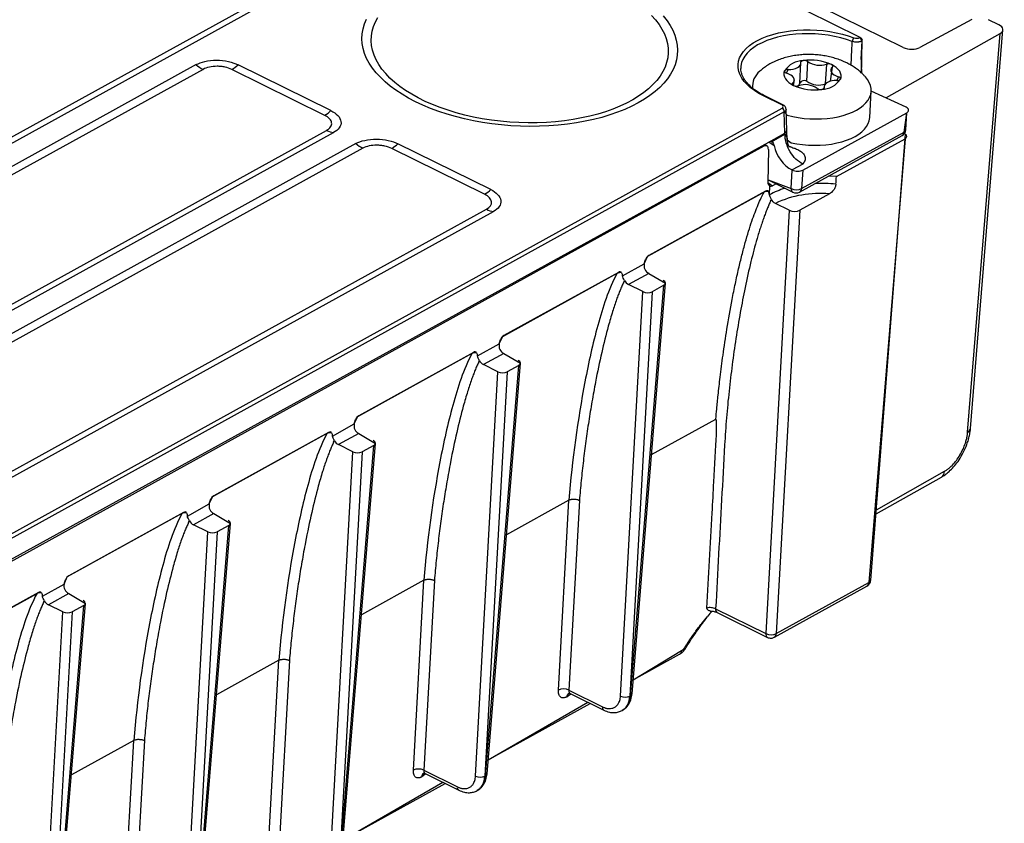
# Model space of a CAD drawing. Units: millimetres. Extents: x 18 to 584, y 10 to 410.
# Drawn here: x 555 to 568, y 180 to 190 of the extents above; entities that cross this region are included whole.
import ezdxf

# ---------------------------------------------------------------- set-up
doc = ezdxf.new("R2010")
doc.units = ezdxf.units.MM

msp = doc.modelspace()

# ---------------------------------------------------------------- linework, layer by layer
at = {"color": 7, "linetype": 'Continuous', "lineweight": 25}
for p, q in [((565.857, 190.197), (501.432, 222.016)), ((530.426, 175.594), (560.173, 192.021)), ((530.521, 175.565), (560.268, 191.992)), ((566.436, 190.062), (564.993, 190.774)), ((567.358, 190.437), (566.661, 190.06)), ((567.723, 190.366), (567.583, 190.435)), ((566.211, 189.388), (567.739, 190.249)), ((567.303, 184.885), (567.739, 190.249)), ((567.342, 184.933), (567.777, 190.298)), ((565.851, 190.194), (565.857, 190.197)), ((565.87, 189.9), (565.882, 190.149)), ((565.879, 189.912), (565.884, 190.159)), ((565.882, 190.149), (565.879, 190.147)), ((565.044, 189.582), (565.057, 189.858)), ((565.138, 189.607), (565.152, 189.871)), ((565.392, 189.571), (565.406, 189.836)), ((565.868, 189.839), (565.873, 189.72)), ((565.873, 189.72), (565.878, 189.854)), ((565.878, 189.853), (565.879, 189.912)), ((556.923, 189.831), (534.598, 177.503)), ((557.015, 189.767), (534.691, 177.439)), ((558.653, 189.148), (557.404, 189.765)), ((558.736, 189.211), (557.487, 189.828)), ((564.252, 189.778), (564.252, 189.778)), ((564.867, 189.714), (564.886, 189.764)), ((565.481, 189.798), (565.452, 189.606)), ((564.961, 189.55), (564.95, 189.584)), ((564.961, 189.55), (564.971, 189.624)), ((565.545, 189.618), (565.564, 189.668)), ((564.406, 189.524), (564.405, 189.517)), ((564.405, 189.517), (564.406, 189.524)), ((565.374, 189.523), (565.372, 189.513)), ((565.372, 189.513), (565.374, 189.523)), ((565.986, 189.119), (566.005, 189.472)), ((566.475, 189.257), (566.005, 189.472)), ((564.802, 189.288), (564.556, 189.41)), ((564.817, 189.29), (564.572, 189.411)), ((537.92, 174.397), (564.807, 189.244)), ((564.835, 189.196), (537.949, 174.349)), ((564.845, 188.909), (564.835, 189.196)), ((564.869, 188.946), (564.86, 189.232)), ((565.084, 188.411), (566.484, 189.184)), ((566.447, 188.923), (566.484, 189.184)), ((566.472, 188.951), (566.484, 189.184)), ((536.354, 176.618), (558.678, 188.946)), ((536.449, 176.589), (558.773, 188.917)), ((564.626, 188.788), (564.845, 188.909)), ((564.845, 188.894), (564.845, 188.909)), ((564.875, 188.82), (564.869, 188.946)), ((565.068, 188.162), (566.447, 188.923)), ((538.062, 174.155), (564.626, 188.788)), ((564.698, 188.739), (564.626, 188.788)), ((564.664, 188.793), (564.845, 188.894)), ((565.042, 188.116), (566.421, 188.877)), ((565.538, 188.323), (566.46, 188.832)), ((566.46, 188.832), (565.974, 182.861)), ((565.999, 182.891), (566.467, 188.896)), ((566.452, 188.903), (566.467, 188.896)), ((564.561, 188.735), (538.466, 174.325)), ((559.073, 188.768), (553.031, 185.432)), ((559.166, 188.705), (553.124, 185.369)), ((560.804, 188.086), (559.554, 188.703)), ((560.887, 188.149), (559.637, 188.766)), ((564.6, 188.739), (564.561, 188.735)), ((564.561, 188.735), (564.561, 188.735)), ((564.561, 188.735), (564.561, 188.735)), ((564.622, 188.69), (564.616, 188.246)), ((564.907, 188.73), (564.907, 188.73)), ((564.928, 188.163), (564.943, 188.412)), ((565.086, 188.493), (564.941, 188.413)), ((564.941, 188.413), (564.943, 188.412)), ((565.084, 188.411), (565.068, 188.162)), ((564.616, 188.246), (564.678, 188.201)), ((564.617, 188.278), (564.949, 188.114)), ((564.617, 188.278), (564.928, 188.163)), ((564.563, 188.112), (562.994, 187.246)), ((564.583, 188.127), (563.014, 187.26)), ((564.636, 188.08), (564.642, 188.196)), ((564.727, 188.224), (564.678, 188.201)), ((564.636, 188.08), (564.636, 188.08)), ((565.442, 188.091), (565.043, 187.87)), ((538.504, 175.556), (560.829, 187.884)), ((538.599, 175.527), (560.924, 187.855)), ((564.902, 187.871), (564.587, 182.174)), ((564.902, 187.871), (564.717, 187.963)), ((565.043, 187.87), (564.728, 182.173)), ((562.952, 187.15), (562.994, 187.246)), ((562.658, 186.987), (562.952, 187.15)), ((562.585, 187.02), (561.043, 186.168)), ((562.605, 187.034), (561.063, 186.183)), ((563.012, 187.021), (562.739, 186.871)), ((563.012, 187.021), (563.237, 186.888)), ((562.934, 186.775), (562.739, 186.871)), ((562.765, 181.336), (563.215, 186.861)), ((562.787, 181.363), (563.237, 186.888)), ((563.215, 186.861), (563.058, 186.774)), ((562.633, 181.332), (562.934, 186.775)), ((563.058, 186.774), (562.757, 181.331)), ((561.001, 186.072), (561.043, 186.168)), ((560.707, 185.91), (561.001, 186.072)), ((560.634, 185.943), (559.092, 185.091)), ((560.654, 185.957), (559.112, 185.105)), ((561.061, 185.944), (560.788, 185.793)), ((561.061, 185.944), (561.285, 185.811)), ((560.724, 185.825), (560.734, 185.847)), ((560.983, 185.697), (560.788, 185.793)), ((560.814, 180.258), (561.264, 185.783)), ((560.836, 180.285), (561.285, 185.811)), ((561.264, 185.783), (561.107, 185.697)), ((560.682, 180.255), (560.983, 185.697)), ((561.107, 185.697), (560.806, 180.254)), ((559.05, 184.995), (559.092, 185.091)), ((558.756, 184.832), (559.05, 184.995)), ((563.049, 184.582), (563.916, 185.06)), ((558.683, 184.865), (557.141, 184.014)), ((558.703, 184.879), (557.16, 184.028)), ((559.11, 184.867), (558.837, 184.716)), ((559.11, 184.867), (559.334, 184.733)), ((558.773, 184.748), (558.783, 184.77)), ((559.031, 184.62), (558.837, 184.716)), ((558.863, 179.181), (559.313, 184.706)), ((558.885, 179.208), (559.334, 184.733)), ((559.313, 184.706), (559.156, 184.619)), ((558.731, 179.177), (559.031, 184.62)), ((559.156, 184.619), (558.855, 179.176)), ((566.071, 183.784), (566.949, 184.278)), ((566.076, 183.84), (566.991, 184.357)), ((557.099, 183.917), (557.141, 184.014)), ((556.805, 183.755), (557.099, 183.917)), ((561.937, 183.968), (561.098, 183.504)), ((561.796, 181.411), (561.937, 183.968)), ((562.079, 183.966), (561.938, 181.41)), ((556.732, 183.788), (555.189, 182.936)), ((556.751, 183.802), (555.209, 182.95)), ((557.159, 183.789), (556.886, 183.638)), ((557.159, 183.789), (557.383, 183.656)), ((556.822, 183.67), (556.832, 183.692)), ((557.08, 183.542), (556.886, 183.638)), ((556.912, 178.104), (557.361, 183.628)), ((556.934, 178.13), (557.383, 183.656)), ((557.361, 183.628), (557.204, 183.542)), ((556.78, 178.1), (557.08, 183.542)), ((557.204, 183.542), (556.904, 178.099)), ((554.854, 182.678), (555.148, 182.84)), ((555.148, 182.84), (555.189, 182.936)), ((559.986, 182.89), (559.147, 182.427)), ((559.845, 180.333), (559.986, 182.89)), ((560.128, 182.889), (559.987, 180.333)), ((564.728, 182.173), (565.974, 182.861)), ((554.78, 182.71), (553.238, 181.859)), ((554.8, 182.724), (553.258, 181.873)), ((555.208, 182.712), (554.935, 182.561)), ((555.208, 182.712), (555.432, 182.578)), ((564.702, 182.124), (565.947, 182.812)), ((554.87, 182.593), (554.881, 182.615)), ((555.129, 182.465), (554.935, 182.561)), ((554.961, 177.026), (555.41, 182.551)), ((554.982, 177.053), (555.432, 182.578)), ((555.41, 182.551), (555.253, 182.464)), ((554.829, 177.022), (555.129, 182.465)), ((555.253, 182.464), (554.953, 177.022)), ((563.912, 182.507), (564.587, 182.174)), ((563.934, 182.456), (564.609, 182.122)), ((562.802, 181.55), (563.453, 181.944)), ((562.802, 181.55), (563.426, 181.895)), ((558.035, 181.813), (557.196, 181.349)), ((557.894, 179.256), (558.035, 181.813)), ((558.177, 181.811), (558.036, 179.255)), ((561.938, 181.41), (562.389, 181.188)), ((561.955, 181.366), (562.408, 181.142)), ((560.851, 180.473), (562.193, 181.248)), ((560.851, 180.473), (562.226, 181.232)), ((561.911, 181.323), (561.91, 181.322)), ((562.765, 181.336), (562.757, 181.331)), ((562.653, 181.137), (562.656, 181.139)), ((562.656, 181.139), (562.672, 181.15)), ((556.084, 180.735), (555.244, 180.272)), ((555.943, 178.178), (556.084, 180.735)), ((556.226, 180.734), (556.085, 178.178)), ((559.987, 180.333), (560.437, 180.11)), ((558.9, 179.395), (560.242, 180.171)), ((559.96, 180.245), (559.959, 180.245)), ((560.004, 180.289), (560.457, 180.065)), ((560.814, 180.258), (560.806, 180.254)), ((558.9, 179.395), (560.275, 180.154)), ((560.702, 180.059), (560.705, 180.061)), ((560.705, 180.061), (560.721, 180.073))]:
    msp.add_line(p, q, dxfattribs=at)
at = {"color": 7, "linetype": 'Continuous', "lineweight": 25, "flags": 128}
for points in [[(559.876, 189.33), (559.782, 189.379), (559.694, 189.431), (559.611, 189.485), (559.535, 189.541), (559.465, 189.6), (559.401, 189.66), (559.344, 189.722), (559.295, 189.785), (559.252, 189.849), (559.217, 189.915), (559.19, 189.981), (559.17, 190.047), (559.158, 190.114), (559.154, 190.18), (559.157, 190.247), (559.168, 190.313), (559.187, 190.378), (559.213, 190.442)], [(563.05, 190.494), (563.104, 190.434), (563.151, 190.372), (563.19, 190.31), (563.222, 190.246), (563.246, 190.182), (563.263, 190.117), (563.272, 190.053), (563.273, 189.988), (563.267, 189.924), (563.252, 189.861), (563.231, 189.798), (563.201, 189.736), (563.164, 189.676), (563.12, 189.618), (563.069, 189.561), (563.011, 189.506), (562.946, 189.454), (562.875, 189.404), (562.797, 189.356), (562.714, 189.312), (562.625, 189.27), (562.53, 189.232), (562.431, 189.197), (562.328, 189.165), (562.22, 189.137), (562.109, 189.113), (561.994, 189.092), (561.877, 189.075), (561.757, 189.062), (561.636, 189.053), (561.513, 189.048), (561.389, 189.048), (561.265, 189.051), (561.141, 189.058), (561.017, 189.069), (560.895, 189.084), (560.773, 189.103), (560.654, 189.125), (560.537, 189.152), (560.423, 189.182), (560.312, 189.216), (560.206, 189.252), (560.103, 189.293), (560.004, 189.336), (559.911, 189.382), (559.823, 189.431), (559.74, 189.482), (559.664, 189.536), (559.594, 189.592), (559.53, 189.649), (559.473, 189.709), (559.423, 189.77), (559.38, 189.832), (559.344, 189.895), (559.316, 189.959), (559.296, 190.023), (559.283, 190.088), (559.278, 190.153), (559.28, 190.217), (559.29, 190.281), (559.308, 190.344), (559.334, 190.406), (559.367, 190.467)], [(563.208, 190.486), (563.258, 190.422), (563.3, 190.358), (563.335, 190.293), (563.363, 190.227), (563.382, 190.16), (563.395, 190.093), (563.399, 190.027), (563.396, 189.96), (563.385, 189.895), (563.366, 189.83), (563.34, 189.765), (563.306, 189.703), (563.264, 189.641), (563.216, 189.582), (563.16, 189.524), (563.098, 189.468), (563.029, 189.415), (562.953, 189.364), (562.871, 189.316), (562.784, 189.271), (562.691, 189.228), (562.593, 189.189), (562.49, 189.154), (562.382, 189.121), (562.271, 189.093), (562.156, 189.068), (562.038, 189.047), (561.917, 189.029), (561.793, 189.016), (561.668, 189.006), (561.541, 189.001), (561.414, 189), (561.286, 189.002), (561.157, 189.009), (561.03, 189.02), (560.903, 189.034), (560.777, 189.053), (560.654, 189.075), (560.532, 189.101), (560.414, 189.131), (560.298, 189.164), (560.186, 189.201), (560.078, 189.241), (559.974, 189.284), (559.876, 189.33)], [(564.556, 189.41), (564.492, 189.444), (564.433, 189.481), (564.381, 189.52), (564.335, 189.561), (564.296, 189.604), (564.264, 189.649), (564.24, 189.694), (564.224, 189.74), (564.215, 189.786), (564.214, 189.832), (564.221, 189.878), (564.235, 189.923), (564.258, 189.967), (564.287, 190.009), (564.325, 190.049), (564.369, 190.088), (564.419, 190.124), (564.476, 190.157), (564.539, 190.187), (564.607, 190.214), (564.68, 190.238), (564.757, 190.258), (564.838, 190.274), (564.921, 190.286), (565.007, 190.295), (565.095, 190.299), (565.183, 190.3), (565.272, 190.296), (565.361, 190.288), (565.448, 190.276), (565.534, 190.26), (565.617, 190.241), (565.697, 190.218), (565.773, 190.191)], [(565.75, 190.143), (565.674, 190.169), (565.595, 190.192), (565.512, 190.211), (565.427, 190.226), (565.341, 190.237), (565.253, 190.244), (565.165, 190.247), (565.078, 190.246), (564.991, 190.241), (564.907, 190.231), (564.825, 190.218), (564.746, 190.2), (564.672, 190.179), (564.601, 190.154), (564.536, 190.126), (564.477, 190.095), (564.424, 190.061), (564.377, 190.024), (564.337, 189.985), (564.305, 189.943), (564.28, 189.901), (564.262, 189.857), (564.253, 189.812), (564.252, 189.778)], [(564.886, 189.764), (564.922, 189.765), (564.956, 189.77), (564.987, 189.779), (565.014, 189.79), (565.035, 189.805), (565.049, 189.822), (565.057, 189.84), (565.057, 189.858)], [(565.057, 189.858), (565.057, 189.863), (565.058, 189.867), (565.061, 189.871), (565.065, 189.875), (565.07, 189.879), (565.077, 189.881), (565.084, 189.884), (565.092, 189.885)], [(565.87, 189.9), (565.869, 189.866), (565.868, 189.839)], [(564.837, 189.745), (564.831, 189.719), (564.831, 189.693), (564.837, 189.667), (564.85, 189.641), (564.869, 189.616), (564.895, 189.592), (564.925, 189.57), (564.961, 189.55)], [(564.867, 189.714), (564.859, 189.716), (564.852, 189.719), (564.847, 189.723), (564.842, 189.727), (564.839, 189.731), (564.837, 189.736), (564.836, 189.74), (564.837, 189.745)], [(564.95, 189.584), (564.963, 189.6), (564.97, 189.619), (564.969, 189.637), (564.961, 189.656), (564.946, 189.674), (564.925, 189.69), (564.898, 189.703), (564.867, 189.714)], [(565.481, 189.798), (565.468, 189.781), (565.461, 189.763), (565.462, 189.744), (565.47, 189.726), (565.485, 189.708), (565.506, 189.692), (565.533, 189.679), (565.564, 189.668)], [(565.594, 189.637), (565.6, 189.663), (565.6, 189.689), (565.594, 189.715), (565.581, 189.741), (565.561, 189.766), (565.536, 189.79), (565.506, 189.812), (565.47, 189.831)], [(565.481, 189.798), (565.485, 189.802), (565.487, 189.806), (565.487, 189.811), (565.487, 189.815), (565.484, 189.82), (565.481, 189.824), (565.476, 189.828), (565.47, 189.831)], [(564.835, 189.196), (564.876, 189.15), (564.949, 189.132), (565.024, 189.118), (565.101, 189.107), (565.179, 189.101), (565.258, 189.099), (565.336, 189.1), (565.413, 189.106), (565.487, 189.115), (565.559, 189.129), (565.628, 189.146), (565.692, 189.167), (565.752, 189.191), (565.807, 189.218), (565.855, 189.248), (565.898, 189.28), (565.934, 189.315), (565.963, 189.352), (565.984, 189.39), (565.998, 189.429), (566.005, 189.47), (566.004, 189.51), (565.995, 189.551), (565.978, 189.592), (565.954, 189.631), (565.927, 189.665)], [(564.95, 189.584), (564.946, 189.58), (564.944, 189.575), (564.943, 189.571), (564.944, 189.566), (564.946, 189.562), (564.95, 189.558), (564.955, 189.554), (564.961, 189.55)], [(565.545, 189.618), (565.509, 189.616), (565.475, 189.612), (565.444, 189.603), (565.417, 189.591), (565.396, 189.577), (565.382, 189.56), (565.374, 189.542), (565.374, 189.523)], [(565.564, 189.668), (565.572, 189.666), (565.579, 189.662), (565.584, 189.659), (565.589, 189.655), (565.592, 189.651), (565.594, 189.646), (565.595, 189.642), (565.594, 189.637)], [(565.374, 189.523), (565.374, 189.519), (565.373, 189.514), (565.37, 189.51), (565.366, 189.507), (565.361, 189.503), (565.354, 189.5), (565.347, 189.498), (565.339, 189.497)], [(564.875, 188.818), (564.93, 188.779), (565.006, 188.765), (565.083, 188.754), (565.161, 188.748), (565.239, 188.746), (565.317, 188.747), (565.394, 188.753), (565.469, 188.762), (565.541, 188.776), (565.609, 188.793), (565.674, 188.813), (565.734, 188.837), (565.788, 188.865), (565.837, 188.895), (565.879, 188.927), (565.915, 188.962), (565.944, 188.999), (565.966, 189.037), (565.98, 189.076), (565.986, 189.117), (565.986, 189.119)], [(564.622, 188.69), (564.621, 188.705), (564.617, 188.718), (564.612, 188.728), (564.605, 188.736), (564.595, 188.741), (564.585, 188.742), (564.573, 188.74), (564.561, 188.735)], [(565.538, 188.323), (565.444, 188.331), (565.433, 188.332)]]:
    msp.add_lwpolyline(points, dxfattribs=at)
at = {"color": 7, "linetype": 'Continuous', "lineweight": 25}
for centre, radius, start, end in [((565.823, 190.137), 0.074, 132.6654, 175.2153), ((565.824, 190.145), 0.0553, 1.7323, 60.791), ((565.096, 189.577), 0.308, 90.7528, 147.0639), ((565.189, 189.211), 0.681, 65.6423, 98.1986), ((565.105, 189.805), 0.0812, 54.9049, 99.766), ((565.315, 190.108), 0.287, 235.4353, 288.4056), ((565.432, 189.749), 0.0906, 65.5564, 107.1219), ((565.864, 189.914), 0.0155, 293.9766, 352.5573), ((557.207, 190.147), 0.426, 228.0901, 243.2677), ((557.203, 190.119), 0.406, 299.5662, 314.2899), ((564.659, 189.541), 0.251, 127.333, 186.4539), ((564.878, 189.714), 0.0513, 80.816, 142.8432), ((564.988, 189.588), 0.0561, 311.5216, 353.5253), ((565.105, 189.542), 0.0732, 62.7197, 146.4974), ((565.301, 189.843), 0.287, 235.4353, 288.4056), ((565.335, 189.805), 0.308, 270.7528, 327.0639), ((565.553, 189.668), 0.0513, 260.816, 322.8432), ((565.242, 190.171), 0.681, 245.6423, 278.1986), ((564.999, 189.633), 0.0906, 245.5564, 287.1219), ((565.116, 189.274), 0.287, 55.4353, 108.4056), ((565.325, 189.577), 0.0812, 234.9049, 279.766), ((564.565, 189.396), 0.0169, 67.7908, 124.3098), ((558.453, 189.502), 0.406, 299.5662, 314.2899), ((564.811, 189.274), 0.0169, 67.9149, 124.3087), ((564.78, 189.196), 0.0551, 0.3602, 60.8448), ((558.811, 189.206), 0.292, 243.0808, 262.6115), ((566.373, 188.965), 0.1, 298.9084, 352.0821), ((566.392, 188.924), 0.055, 301.3282, 359.0396), ((566.435, 188.959), 0.0379, 289.6558, 347.823), ((559.358, 189.085), 0.426, 228.0901, 243.2677), ((559.354, 189.057), 0.406, 299.5662, 314.2899), ((564.663, 188.239), 0.0472, 170.5267, 244.5649), ((560.604, 188.439), 0.406, 299.5662, 314.2899), ((565.154, 187.118), 1.092, 106.4361, 118.2854), ((564.976, 188.155), 0.049, 170.9688, 237.0979), ((564.999, 188.297), 0.152, 242.129, 297.3232), ((564.994, 188.203), 0.1, 243.7157, 298.9084), ((565.014, 188.163), 0.055, 301.3282, 359.0396), ((565.327, 186.276), 1.956, 84.0357, 92.2954), ((565.313, 186.701), 1.396, 84.7121, 115.3039), ((560.961, 188.144), 0.292, 243.0808, 262.6115), ((567.279, 184.944), 0.0637, 292.4294, 350.3238), ((566.9, 184.356), 0.0912, 302.3582, 0.7481), ((565.918, 182.86), 0.0561, 301.6953, 1.2302), ((565.96, 182.898), 0.0398, 291.4363, 350.4812), ((563.962, 182.498), 0.0507, 169.0932, 236.3901), ((564.659, 182.319), 0.162, 243.9188, 295.5334), ((564.637, 182.164), 0.0507, 169.0894, 236.3938), ((564.672, 182.172), 0.0562, 301.709, 1.2165), ((563.396, 181.943), 0.0573, 302.3422, 0.5832), ((563.491, 181.973), 0.0233, 21.2138, 62.8602), ((561.867, 181.263), 0.164, 63.9188, 115.5334), ((561.967, 181.322), 0.0567, 120.4949, 180.4245), ((561.969, 181.322), 0.0578, 122.4709, 179.8538), ((562.752, 181.368), 0.035, 291.4363, 350.4812), ((562.696, 181.46), 0.142, 243.9188, 295.5334), ((562.432, 181.179), 0.0445, 169.0762, 236.5206), ((559.915, 180.186), 0.164, 63.9188, 115.5334), ((560.015, 180.245), 0.0567, 120.4949, 180.4245), ((560.018, 180.245), 0.0578, 122.4709, 179.8538), ((560.745, 180.382), 0.142, 243.9188, 295.5334), ((560.801, 180.291), 0.035, 291.4363, 350.4812), ((560.481, 180.102), 0.0445, 169.0795, 236.5452)]:
    msp.add_arc(centre, radius, start, end, dxfattribs=at)
for centre, major_axis, ratio, start_param, end_param in [((567.618, 190.308), (0.16, -0.008), 0.517469, 5.599662, 7.160384), ((566.542, 190.12), (0.16, -0.008), 0.517776, 4.019188, 5.57991), ((564.626, 188.701), (0.0396, 0.092), 0.573029, 0.030636, 0.636023), ((566.385, 188.869), (0.0999, -0.0052), 0.517467, 5.589892, 6.91801), ((564.944, 188.697), (-0.178, 0.29), 0.630045, 1.062517, 2.353698), ((566.871, 215.661), (3.395, 49.553), 0.012994, 4.126418, 4.128894), ((564.968, 187.908), (0.0999, -0.0053), 0.517777, 4.019193, 5.589684), ((563.018, 187.108), (-0.0468, 0.0884), 0.666957, 1.579089, 2.395128), ((562.743, 186.955), (-0.0498, 0.0867), 0.648894, 1.556434, 2.37296), ((563.149, 186.893), (0.0879, -0.0046), 0.517467, 5.589892, 7.160384), ((562.992, 186.807), (0.0879, -0.0046), 0.517777, 4.019193, 5.589684), ((561.067, 186.03), (-0.0468, 0.0884), 0.666957, 1.579082, 2.395128), ((560.791, 185.878), (-0.0498, 0.0867), 0.648894, 1.556421, 2.37296), ((561.198, 185.816), (0.0879, -0.0046), 0.517467, 5.589892, 7.160384), ((561.041, 185.729), (0.0879, -0.0046), 0.517777, 4.019193, 5.589684), ((559.116, 184.953), (-0.0468, 0.0884), 0.666957, 1.579082, 2.395128), ((558.84, 184.801), (-0.0498, 0.0867), 0.648894, 1.556421, 2.37296), ((559.246, 184.738), (0.0879, -0.0046), 0.517467, 5.589892, 7.160384), ((559.089, 184.652), (0.0879, -0.0046), 0.517777, 4.019193, 5.589684), ((557.164, 183.875), (-0.0468, 0.0884), 0.666957, 1.579082, 2.395128), ((556.889, 183.723), (-0.0498, 0.0867), 0.648894, 1.556466, 2.37296), ((557.295, 183.661), (0.0879, -0.0046), 0.517467, 5.589892, 7.160384), ((557.138, 183.574), (0.0879, -0.0046), 0.517777, 4.019193, 5.589684), ((555.213, 182.798), (-0.0468, 0.0884), 0.666957, 1.579082, 2.395128), ((554.938, 182.646), (-0.0498, 0.0867), 0.648894, 1.556421, 2.37296), ((555.344, 182.584), (0.0879, -0.0046), 0.517467, 5.589892, 7.160384), ((555.187, 182.497), (0.0879, -0.0046), 0.517777, 4.019193, 5.589684), ((563.875, 182.351), (0.073, 0.142), 0.537731, 0.843475, 1.460618)]:
    msp.add_ellipse(centre, major_axis=major_axis, ratio=ratio, start_param=start_param, end_param=end_param, dxfattribs=at)
for points, knots in [([(565.736, 189.821), (565.737, 189.85), (565.742, 189.958), (565.746, 190.065), (565.75, 190.143)], [0, 0, 0, 0, 0.274885, 1, 1, 1, 1]), ([(565.879, 190.147), (565.876, 190.146), (565.871, 190.143), (565.861, 190.14), (565.851, 190.137), (565.84, 190.135), (565.829, 190.134), (565.814, 190.133), (565.795, 190.133), (565.771, 190.136), (565.757, 190.141), (565.75, 190.143)], [0, 0, 0, 0, 0.087286, 0.174148, 0.259696, 0.34309, 0.423579, 0.500533, 0.657658, 0.826235, 1, 1, 1, 1]), ([(565.773, 190.191), (565.785, 190.187), (565.8, 190.184), (565.828, 190.185), (565.842, 190.188), (565.851, 190.194)], [0, 0, 0, 0, 0.5, 0.5, 1, 1, 1, 1]), ([(565.857, 190.197), (565.862, 190.194), (565.867, 190.19), (565.876, 190.18), (565.88, 190.173), (565.882, 190.167)], [0, 0, 0, 0, 0.5, 0.5, 1, 1, 1, 1]), ([(565.882, 190.149), (565.882, 190.149), (565.882, 190.149), (565.883, 190.15), (565.883, 190.152), (565.883, 190.154), (565.883, 190.155), (565.884, 190.156), (565.884, 190.157), (565.884, 190.159), (565.884, 190.159), (565.884, 190.161), (565.884, 190.162), (565.883, 190.163), (565.883, 190.164), (565.883, 190.166), (565.883, 190.166), (565.882, 190.167)], [0, 0, 0, 0, 0.029784, 0.029784, 0.252246, 0.252246, 0.376708, 0.376708, 0.501192, 0.501192, 0.625712, 0.625712, 0.750296, 0.750296, 0.875005, 0.875005, 1, 1, 1, 1]), ([(565.676, 189.853), (565.661, 189.86), (565.623, 189.878), (565.559, 189.903), (565.484, 189.926), (565.407, 189.944), (565.329, 189.957), (565.25, 189.965), (565.171, 189.968), (565.091, 189.966), (565.012, 189.958), (564.932, 189.946), (564.853, 189.927), (564.778, 189.903), (564.708, 189.874), (564.643, 189.841), (564.584, 189.804), (564.539, 189.771), (564.514, 189.748), (564.507, 189.741)], [0, 0, 0, 0, 0.04024, 0.1033968, 0.1664342, 0.2292918, 0.2918022, 0.354068, 0.4163504, 0.4789628, 0.5421924, 0.6064189, 0.6719593, 0.7389405, 0.7998678, 0.8594685, 0.9173875, 0.9736352, 1, 1, 1, 1]), ([(556.923, 189.831), (556.954, 189.848), (556.994, 189.863), (557.088, 189.885), (557.142, 189.89), (557.252, 189.89), (557.308, 189.883), (557.408, 189.861), (557.451, 189.845), (557.487, 189.828)], [0, 0, 0, 0, 0.25, 0.25, 0.5, 0.5, 0.75, 0.75, 1, 1, 1, 1]), ([(565.927, 189.665), (565.917, 189.676), (565.892, 189.704), (565.847, 189.744), (565.793, 189.786), (565.735, 189.822), (565.695, 189.843), (565.676, 189.853)], [0, 0, 0, 0, 0.141204, 0.353193, 0.571305, 0.796475, 1, 1, 1, 1]), ([(565.868, 189.839), (565.871, 189.841), (565.876, 189.845), (565.878, 189.85), (565.878, 189.852), (565.878, 189.853)], [0, 0, 0, 0, 0.53898, 0.828456, 1, 1, 1, 1]), ([(557.404, 189.765), (557.376, 189.779), (557.345, 189.789), (557.294, 189.8), (557.276, 189.803), (557.241, 189.807), (557.222, 189.808), (557.169, 189.808), (557.133, 189.805), (557.069, 189.791), (557.039, 189.78), (557.015, 189.767)], [0, 0, 0, 0, 0.25, 0.25, 0.375, 0.375, 0.5, 0.5, 0.75, 0.75, 1, 1, 1, 1]), ([(564.572, 189.411), (564.561, 189.417), (564.531, 189.432), (564.484, 189.459), (564.434, 189.493), (564.389, 189.529), (564.351, 189.566), (564.318, 189.603), (564.292, 189.642), (564.272, 189.68), (564.259, 189.719), (564.252, 189.752), (564.252, 189.771), (564.252, 189.778)], [0, 0, 0, 0, 0.052124, 0.151121, 0.249982, 0.348713, 0.447387, 0.546098, 0.645056, 0.744607, 0.845239, 0.947497, 1, 1, 1, 1]), ([(558.736, 189.211), (558.772, 189.193), (558.804, 189.171), (558.853, 189.121), (558.868, 189.092), (558.875, 189.034), (558.867, 189.006), (558.831, 188.956), (558.804, 188.934), (558.773, 188.917)], [0, 0, 0, 0, 0.25, 0.25, 0.5, 0.5, 0.75, 0.75, 1, 1, 1, 1]), ([(564.807, 189.244), (564.816, 189.249), (564.823, 189.257), (564.821, 189.275), (564.812, 189.283), (564.802, 189.288)], [0, 0, 0, 0, 0.5, 0.5, 1, 1, 1, 1]), ([(564.86, 189.232), (564.859, 189.238), (564.858, 189.249), (564.848, 189.265), (564.835, 189.28), (564.823, 189.287), (564.817, 189.29)], [0, 0, 0, 0, 0.2594769, 0.5153188, 0.763402, 1, 1, 1, 1]), ([(564.86, 189.232), (564.86, 189.23), (564.86, 189.224), (564.856, 189.215), (564.848, 189.205), (564.84, 189.199), (564.835, 189.196)], [0, 0, 0, 0, 0.164003, 0.436629, 0.71529, 1, 1, 1, 1]), ([(566.484, 189.184), (566.491, 189.188), (566.498, 189.194), (566.507, 189.206), (566.509, 189.214), (566.507, 189.228), (566.504, 189.235), (566.492, 189.248), (566.483, 189.253), (566.475, 189.257)], [0, 0, 0, 0, 0.25, 0.25, 0.5, 0.5, 0.75, 0.75, 1, 1, 1, 1]), ([(558.678, 188.946), (558.69, 188.953), (558.701, 188.96), (558.719, 188.975), (558.726, 188.983), (558.738, 189.001), (558.742, 189.01), (558.747, 189.028), (558.747, 189.037), (558.744, 189.065), (558.734, 189.084), (558.703, 189.119), (558.68, 189.135), (558.653, 189.148)], [0, 0, 0, 0, 0.125, 0.125, 0.25, 0.25, 0.375, 0.375, 0.5, 0.5, 0.75, 0.75, 1, 1, 1, 1]), ([(564.845, 188.909), (564.853, 188.915), (564.868, 188.927), (564.867, 188.94), (564.869, 188.946)], [0, 0, 0, 0, 0.575742, 1, 1, 1, 1]), ([(559.073, 188.768), (559.104, 188.786), (559.144, 188.801), (559.239, 188.822), (559.293, 188.828), (559.403, 188.828), (559.459, 188.821), (559.558, 188.799), (559.602, 188.783), (559.637, 188.766)], [0, 0, 0, 0, 0.25, 0.25, 0.5, 0.5, 0.75, 0.75, 1, 1, 1, 1]), ([(565.086, 188.493), (565.054, 188.509), (565.022, 188.532), (564.963, 188.588), (564.936, 188.622), (564.892, 188.696), (564.875, 188.736), (564.851, 188.816), (564.845, 188.856), (564.845, 188.894)], [0, 0, 0, 0, 0.25, 0.25, 0.5, 0.5, 0.75, 0.75, 1, 1, 1, 1]), ([(564.845, 188.894), (564.845, 188.894), (564.846, 188.894), (564.846, 188.893), (564.847, 188.892), (564.851, 188.886), (564.865, 188.864), (564.878, 188.839), (564.874, 188.821), (564.875, 188.82)], [0, 0, 0, 0, 0.00079, 0.005527, 0.01775, 0.062759, 0.235342, 0.909803, 1, 1, 1, 1]), ([(564.907, 188.73), (564.901, 188.72), (564.904, 188.721), (564.901, 188.73), (564.894, 188.745), (564.882, 188.773), (564.878, 188.8), (564.875, 188.818)], [0, 0, 0, 0, 0.025177, 0.203057, 0.395919, 0.601905, 1, 1, 1, 1]), ([(559.554, 188.703), (559.527, 188.717), (559.495, 188.727), (559.444, 188.738), (559.427, 188.741), (559.391, 188.745), (559.373, 188.746), (559.319, 188.746), (559.284, 188.743), (559.219, 188.729), (559.19, 188.718), (559.166, 188.705)], [0, 0, 0, 0, 0.25, 0.25, 0.375, 0.375, 0.5, 0.5, 0.75, 0.75, 1, 1, 1, 1]), ([(564.907, 188.73), (564.909, 188.729), (564.915, 188.726), (564.926, 188.722), (564.943, 188.716), (564.964, 188.709), (565.001, 188.695), (565.045, 188.673), (565.091, 188.637), (565.119, 188.594), (565.12, 188.558), (565.112, 188.535), (565.108, 188.526), (565.102, 188.518), (565.098, 188.513), (565.094, 188.508), (565.091, 188.503), (565.091, 188.497), (565.087, 188.494), (565.086, 188.493)], [0, 0, 0, 0, 0.015755, 0.039365, 0.070881, 0.129872, 0.175971, 0.319131, 0.452319, 0.622522, 0.792265, 0.835753, 0.878995, 0.897065, 0.925044, 0.944649, 0.955907, 0.983492, 1, 1, 1, 1]), ([(564.943, 188.412), (564.952, 188.407), (564.963, 188.403), (564.988, 188.398), (565.001, 188.396), (565.029, 188.396), (565.042, 188.398), (565.066, 188.403), (565.076, 188.407), (565.084, 188.411)], [0, 0, 0, 0, 0.25, 0.25, 0.5, 0.5, 0.75, 0.75, 1, 1, 1, 1]), ([(560.887, 188.149), (560.923, 188.131), (560.955, 188.109), (561.003, 188.058), (561.019, 188.03), (561.026, 187.972), (561.018, 187.944), (560.982, 187.894), (560.955, 187.872), (560.924, 187.855)], [0, 0, 0, 0, 0.25, 0.25, 0.5, 0.5, 0.75, 0.75, 1, 1, 1, 1]), ([(563.916, 185.06), (563.919, 185.105), (563.928, 185.213), (563.947, 185.4), (563.974, 185.642), (564.013, 185.939), (564.066, 186.289), (564.122, 186.61), (564.176, 186.88), (564.22, 187.08), (564.265, 187.264), (564.309, 187.432), (564.353, 187.583), (564.397, 187.719), (564.44, 187.839), (564.482, 187.943), (564.522, 188.033), (564.55, 188.087), (564.563, 188.112)], [0, 0, 0, 0, 0.041048, 0.097937, 0.172064, 0.264393, 0.374955, 0.502238, 0.571791, 0.637335, 0.698543, 0.755209, 0.807231, 0.854603, 0.897398, 0.935756, 0.969876, 1, 1, 1, 1]), ([(564.625, 188.123), (564.622, 188.13), (564.615, 188.134), (564.6, 188.134), (564.591, 188.131), (564.583, 188.127)], [0, 0, 0, 0, 0.5, 0.5, 1, 1, 1, 1]), ([(565.53, 188.221), (565.529, 188.208), (565.526, 188.194), (565.514, 188.167), (565.507, 188.154), (565.482, 188.119), (565.462, 188.101), (565.442, 188.091)], [0, 0, 0, 0, 0.25, 0.25, 0.5, 0.5, 1, 1, 1, 1]), ([(560.829, 187.884), (560.877, 187.91), (560.902, 187.947), (560.894, 188.003), (560.885, 188.022), (560.853, 188.057), (560.831, 188.073), (560.804, 188.086)], [0, 0, 0, 0, 0.5, 0.5, 0.75, 0.75, 1, 1, 1, 1]), ([(564.652, 187.995), (564.644, 187.978), (564.628, 187.943), (564.605, 187.888), (564.582, 187.83), (564.559, 187.768), (564.537, 187.704), (564.514, 187.635), (564.491, 187.564), (564.446, 187.413), (564.382, 187.17), (564.308, 186.838), (564.242, 186.492), (564.184, 186.146), (564.134, 185.793), (564.091, 185.437), (564.062, 185.139), (564.044, 184.896), (564.023, 184.529), (563.979, 183.732), (563.939, 182.997), (563.912, 182.507)], [0, 0, 0, 0, 0.011362, 0.023239, 0.035638, 0.048561, 0.062012, 0.075996, 0.090513, 0.105568, 0.166367, 0.233236, 0.295855, 0.361026, 0.425414, 0.48885, 0.552738, 0.584676, 0.616622, 0.744414, 1, 1, 1, 1]), ([(563.014, 187.26), (563.005, 187.255), (562.997, 187.249), (562.98, 187.231), (562.973, 187.22), (562.969, 187.208)], [0, 0, 0, 0, 0.5, 0.5, 1, 1, 1, 1]), ([(562.585, 187.02), (562.469, 186.808), (562.394, 186.566), (562.259, 186.075), (562.203, 185.821), (562.056, 185.048), (561.982, 184.516), (561.937, 183.968)], [0, 0, 0, 0, 0.25, 0.25, 0.5, 0.5, 1, 1, 1, 1]), ([(562.647, 187.03), (562.644, 187.038), (562.637, 187.042), (562.622, 187.042), (562.613, 187.039), (562.605, 187.034)], [0, 0, 0, 0, 0.5, 0.5, 1, 1, 1, 1]), ([(562.675, 186.902), (562.667, 186.884), (562.65, 186.848), (562.625, 186.791), (562.602, 186.732), (562.567, 186.638), (562.522, 186.499), (562.453, 186.262), (562.374, 185.947), (562.304, 185.606), (562.247, 185.295), (562.204, 185.03), (562.165, 184.765), (562.132, 184.499), (562.103, 184.233), (562.087, 184.055), (562.079, 183.966)], [0, 0, 0, 0, 0.021619, 0.043861, 0.066734, 0.09025, 0.149755, 0.220246, 0.344103, 0.480133, 0.568782, 0.656592, 0.743589, 0.829803, 0.915264, 1, 1, 1, 1]), ([(561.063, 186.183), (561.054, 186.178), (561.045, 186.171), (561.029, 186.154), (561.022, 186.143), (561.018, 186.131)], [0, 0, 0, 0, 0.5, 0.5, 1, 1, 1, 1]), ([(560.634, 185.943), (560.518, 185.73), (560.443, 185.489), (560.308, 184.997), (560.252, 184.744), (560.104, 183.971), (560.031, 183.439), (559.986, 182.89)], [0, 0, 0, 0, 0.25, 0.25, 0.5, 0.5, 1, 1, 1, 1]), ([(560.696, 185.953), (560.693, 185.961), (560.686, 185.964), (560.671, 185.965), (560.662, 185.962), (560.654, 185.957)], [0, 0, 0, 0, 0.5, 0.5, 1, 1, 1, 1]), ([(560.724, 185.825), (560.715, 185.807), (560.698, 185.771), (560.674, 185.714), (560.651, 185.654), (560.616, 185.561), (560.571, 185.421), (560.502, 185.185), (560.423, 184.87), (560.353, 184.528), (560.296, 184.218), (560.253, 183.953), (560.214, 183.687), (560.181, 183.422), (560.151, 183.156), (560.136, 182.978), (560.128, 182.889)], [0, 0, 0, 0, 0.021646, 0.0439, 0.066771, 0.090269, 0.149668, 0.22026, 0.344087, 0.480081, 0.568735, 0.656551, 0.743557, 0.82978, 0.915251, 1, 1, 1, 1]), ([(559.112, 185.105), (559.103, 185.1), (559.094, 185.094), (559.078, 185.077), (559.071, 185.065), (559.066, 185.053)], [0, 0, 0, 0, 0.5, 0.5, 1, 1, 1, 1]), ([(563.794, 182.517), (563.806, 182.73), (563.83, 183.157), (563.861, 183.723), (563.885, 184.149), (563.9, 184.436), (563.91, 184.616), (563.917, 184.739), (563.921, 184.8), (563.923, 184.839), (563.924, 184.876), (563.925, 184.915), (563.925, 184.954), (563.925, 184.985), (563.925, 185.006), (563.924, 185.019), (563.923, 185.031), (563.922, 185.04), (563.921, 185.048), (563.92, 185.054), (563.919, 185.058), (563.918, 185.06), (563.916, 185.06), (563.916, 185.06)], [0, 0, 0, 0, 0.250004, 0.500008, 0.663922, 0.750012, 0.836532, 0.875014, 0.894269, 0.907326, 0.921808, 0.937515, 0.954118, 0.968766, 0.974993, 0.98051, 0.985318, 0.989421, 0.992825, 0.995541, 0.99759, 0.999025, 1, 1, 1, 1]), ([(566.949, 184.278), (566.966, 184.289), (567.002, 184.311), (567.057, 184.357), (567.116, 184.416), (567.176, 184.492), (567.234, 184.584), (567.276, 184.673), (567.304, 184.749), (567.321, 184.81), (567.335, 184.872), (567.339, 184.912), (567.342, 184.933)], [0, 0, 0, 0, 0.086069, 0.183052, 0.290967, 0.409898, 0.539964, 0.681384, 0.756551, 0.834673, 0.915805, 1, 1, 1, 1]), ([(558.683, 184.865), (558.567, 184.653), (558.492, 184.412), (558.356, 183.919), (558.301, 183.666), (558.153, 182.893), (558.079, 182.361), (558.035, 181.813)], [0, 0, 0, 0, 0.25, 0.25, 0.5, 0.5, 1, 1, 1, 1]), ([(558.745, 184.875), (558.741, 184.883), (558.735, 184.887), (558.72, 184.887), (558.711, 184.884), (558.703, 184.879)], [0, 0, 0, 0, 0.5, 0.5, 1, 1, 1, 1]), ([(566.991, 184.357), (566.997, 184.36), (567.009, 184.367), (567.027, 184.379), (567.045, 184.393), (567.063, 184.408), (567.08, 184.424), (567.111, 184.454), (567.152, 184.503), (567.201, 184.576), (567.242, 184.655), (567.27, 184.727), (567.288, 184.788), (567.298, 184.838), (567.301, 184.869), (567.303, 184.885)], [0, 0, 0, 0, 0.040309, 0.080314, 0.120171, 0.160036, 0.200067, 0.240419, 0.37015, 0.50004, 0.629775, 0.759672, 0.839953, 0.919643, 1, 1, 1, 1]), ([(558.773, 184.748), (558.764, 184.73), (558.747, 184.693), (558.723, 184.636), (558.7, 184.577), (558.665, 184.483), (558.619, 184.344), (558.551, 184.108), (558.472, 183.792), (558.402, 183.451), (558.345, 183.14), (558.302, 182.875), (558.263, 182.61), (558.23, 182.344), (558.2, 182.079), (558.185, 181.9), (558.177, 181.811)], [0, 0, 0, 0, 0.021646, 0.0439, 0.066771, 0.090269, 0.149668, 0.22026, 0.344087, 0.480081, 0.568735, 0.656551, 0.743557, 0.82978, 0.915251, 1, 1, 1, 1]), ([(557.16, 184.028), (557.152, 184.023), (557.143, 184.017), (557.127, 183.999), (557.12, 183.988), (557.115, 183.976)], [0, 0, 0, 0, 0.5, 0.5, 1, 1, 1, 1]), ([(561.937, 183.968), (561.941, 183.97), (561.948, 183.973), (561.96, 183.978), (561.974, 183.981), (561.99, 183.983), (562.009, 183.984), (562.033, 183.982), (562.058, 183.976), (562.072, 183.969), (562.079, 183.966)], [0, 0, 0, 0, 0.092692, 0.190046, 0.29122, 0.395117, 0.50044, 0.66274, 0.83155, 1, 1, 1, 1]), ([(556.732, 183.788), (556.616, 183.576), (556.541, 183.334), (556.406, 182.843), (556.35, 182.589), (556.202, 181.816), (556.128, 181.284), (556.084, 180.735)], [0, 0, 0, 0, 0.25, 0.25, 0.5, 0.5, 1, 1, 1, 1]), ([(556.794, 183.798), (556.79, 183.806), (556.784, 183.81), (556.768, 183.81), (556.76, 183.807), (556.751, 183.802)], [0, 0, 0, 0, 0.5, 0.5, 1, 1, 1, 1]), ([(556.822, 183.67), (556.813, 183.652), (556.796, 183.616), (556.772, 183.559), (556.748, 183.499), (556.714, 183.406), (556.668, 183.266), (556.6, 183.03), (556.521, 182.715), (556.45, 182.373), (556.394, 182.063), (556.351, 181.798), (556.312, 181.533), (556.278, 181.267), (556.249, 181.001), (556.234, 180.823), (556.226, 180.734)], [0, 0, 0, 0, 0.021619, 0.04386, 0.066734, 0.090249, 0.149755, 0.220245, 0.344102, 0.480132, 0.568779, 0.656587, 0.743584, 0.829799, 0.915261, 1, 1, 1, 1]), ([(555.209, 182.95), (555.201, 182.946), (555.192, 182.939), (555.176, 182.922), (555.169, 182.91), (555.164, 182.898)], [0, 0, 0, 0, 0.5, 0.5, 1, 1, 1, 1]), ([(559.986, 182.89), (559.99, 182.892), (559.997, 182.895), (560.009, 182.9), (560.023, 182.903), (560.039, 182.905), (560.055, 182.905), (560.072, 182.904), (560.088, 182.902), (560.103, 182.898), (560.117, 182.894), (560.124, 182.89), (560.128, 182.889)], [0, 0, 0, 0, 0.092557, 0.189765, 0.290787, 0.394531, 0.499705, 0.604905, 0.708726, 0.809873, 0.907246, 1, 1, 1, 1]), ([(565.947, 182.812), (565.949, 182.813), (565.956, 182.816), (565.966, 182.824), (565.979, 182.838), (565.985, 182.849), (565.989, 182.855)], [0, 0, 0, 0, 0.071908, 0.369456, 0.640924, 1, 1, 1, 1]), ([(565.989, 182.855), (565.992, 182.863), (565.997, 182.875), (565.998, 182.888), (565.999, 182.891)], [0, 0, 0, 0, 0.705374, 1, 1, 1, 1]), ([(554.78, 182.71), (554.665, 182.498), (554.59, 182.257), (554.454, 181.765), (554.399, 181.511), (554.251, 180.738), (554.177, 180.207), (554.133, 179.658)], [0, 0, 0, 0, 0.25, 0.25, 0.5, 0.5, 1, 1, 1, 1]), ([(554.842, 182.721), (554.839, 182.729), (554.833, 182.732), (554.817, 182.732), (554.809, 182.729), (554.8, 182.724)], [0, 0, 0, 0, 0.5, 0.5, 1, 1, 1, 1]), ([(554.87, 182.593), (554.862, 182.575), (554.845, 182.538), (554.821, 182.481), (554.797, 182.422), (554.763, 182.328), (554.717, 182.189), (554.649, 181.953), (554.57, 181.637), (554.499, 181.296), (554.443, 180.985), (554.399, 180.72), (554.361, 180.455), (554.327, 180.19), (554.298, 179.924), (554.283, 179.745), (554.275, 179.656)], [0, 0, 0, 0, 0.021646, 0.0439, 0.066771, 0.090269, 0.149668, 0.22026, 0.344087, 0.480081, 0.568735, 0.656551, 0.743557, 0.82978, 0.915251, 1, 1, 1, 1]), ([(563.912, 182.507), (563.896, 182.515), (563.876, 182.52), (563.834, 182.523), (563.812, 182.522), (563.794, 182.517)], [0, 0, 0, 0, 0.5, 0.5, 1, 1, 1, 1]), ([(563.84, 182.476), (563.838, 182.477), (563.83, 182.477), (563.817, 182.483), (563.804, 182.492), (563.797, 182.503), (563.794, 182.511), (563.794, 182.516), (563.794, 182.517)], [0, 0, 0, 0, 0.0860092, 0.3590675, 0.6825673, 0.8449853, 0.9584854, 1, 1, 1, 1]), ([(563.84, 182.476), (563.841, 182.476), (563.858, 182.477), (563.884, 182.472), (563.914, 182.464), (563.927, 182.458), (563.934, 182.455)], [0, 0, 0, 0, 0.028236, 0.49057, 0.739714, 1, 1, 1, 1]), ([(563.501, 181.994), (563.508, 182.005), (563.522, 182.028), (563.544, 182.062), (563.567, 182.097), (563.592, 182.133), (563.619, 182.17), (563.649, 182.21), (563.685, 182.256), (563.738, 182.323), (563.78, 182.373), (563.807, 182.406)], [0, 0, 0, 0, 0.074038, 0.151241, 0.231728, 0.315605, 0.402965, 0.49389, 0.612392, 0.745852, 1, 1, 1, 1]), ([(563.512, 181.982), (563.531, 182.012), (563.57, 182.076), (563.638, 182.176), (563.718, 182.288), (563.776, 182.365), (563.807, 182.406)], [0, 0, 0, 0, 0.202207, 0.436071, 0.70201, 1, 1, 1, 1]), ([(564.609, 182.122), (564.617, 182.119), (564.633, 182.112), (564.658, 182.111), (564.682, 182.114), (564.696, 182.121), (564.702, 182.124)], [0, 0, 0, 0, 0.251336, 0.531724, 0.790488, 1, 1, 1, 1]), ([(563.426, 181.895), (563.437, 181.901), (563.456, 181.913), (563.486, 181.942), (563.502, 181.967), (563.512, 181.982)], [0, 0, 0, 0, 0.311949, 0.579567, 1, 1, 1, 1]), ([(563.453, 181.944), (563.456, 181.945), (563.462, 181.949), (563.47, 181.956), (563.48, 181.965), (563.491, 181.978), (563.498, 181.989), (563.501, 181.994)], [0, 0, 0, 0, 0.1667, 0.332147, 0.499123, 0.748244, 1, 1, 1, 1]), ([(558.035, 181.813), (558.038, 181.815), (558.045, 181.818), (558.058, 181.822), (558.072, 181.825), (558.088, 181.827), (558.104, 181.828), (558.121, 181.827), (558.137, 181.825), (558.152, 181.821), (558.165, 181.817), (558.173, 181.813), (558.177, 181.811)], [0, 0, 0, 0, 0.092557, 0.189765, 0.290787, 0.394531, 0.499705, 0.604905, 0.708726, 0.809873, 0.907246, 1, 1, 1, 1]), ([(561.91, 181.322), (561.906, 181.32), (561.898, 181.316), (561.887, 181.312), (561.876, 181.309), (561.861, 181.307), (561.843, 181.309), (561.825, 181.319), (561.811, 181.335), (561.801, 181.356), (561.796, 181.382), (561.796, 181.401), (561.796, 181.411)], [0, 0, 0, 0, 0.060301, 0.120118, 0.17998, 0.240416, 0.370074, 0.500103, 0.629769, 0.759806, 0.879813, 1, 1, 1, 1]), ([(561.911, 181.323), (561.927, 181.333), (561.944, 181.343), (561.96, 181.361), (561.955, 181.366)], [0, 0, 0, 0, 0.923485, 1, 1, 1, 1]), ([(561.938, 181.41), (561.938, 181.404), (561.938, 181.393), (561.942, 181.38), (561.948, 181.371), (561.952, 181.366), (561.956, 181.365), (561.955, 181.366)], [0, 0, 0, 0, 0.269749, 0.525016, 0.765793, 0.992074, 1, 1, 1, 1]), ([(561.938, 181.371), (561.939, 181.371), (561.941, 181.371), (561.95, 181.368), (561.955, 181.366)], [0, 0, 0, 0, 0.503065, 1, 1, 1, 1]), ([(562.672, 181.15), (562.687, 181.16), (562.711, 181.177), (562.744, 181.219), (562.775, 181.283), (562.783, 181.335), (562.787, 181.363)], [0, 0, 0, 0, 0.113275, 0.383015, 0.679465, 1, 1, 1, 1]), ([(562.389, 181.188), (562.394, 181.185), (562.406, 181.179), (562.424, 181.173), (562.441, 181.168), (562.458, 181.165), (562.484, 181.163), (562.518, 181.165), (562.557, 181.181), (562.589, 181.207), (562.61, 181.239), (562.623, 181.271), (562.63, 181.3), (562.632, 181.321), (562.633, 181.332)], [0, 0, 0, 0, 0.048313, 0.096238, 0.144046, 0.192008, 0.240394, 0.370095, 0.500023, 0.629732, 0.759667, 0.839937, 0.919628, 1, 1, 1, 1]), ([(562.653, 181.137), (562.66, 181.142), (562.686, 181.156), (562.719, 181.196), (562.748, 181.255), (562.754, 181.305), (562.757, 181.331)], [0, 0, 0, 0, 0.15644, 0.421694, 0.702885, 1, 1, 1, 1]), ([(562.765, 181.336), (562.761, 181.31), (562.754, 181.258), (562.724, 181.198), (562.69, 181.159), (562.664, 181.145), (562.656, 181.139)], [0, 0, 0, 0, 0.3006712, 0.5852269, 0.8536559, 1, 1, 1, 1]), ([(562.408, 181.142), (562.433, 181.132), (562.48, 181.112), (562.548, 181.107), (562.605, 181.115), (562.638, 181.13), (562.653, 181.137)], [0, 0, 0, 0, 0.295081, 0.561812, 0.79748, 1, 1, 1, 1]), ([(556.084, 180.735), (556.087, 180.737), (556.094, 180.741), (556.107, 180.745), (556.121, 180.748), (556.137, 180.75), (556.153, 180.75), (556.17, 180.749), (556.186, 180.747), (556.201, 180.744), (556.214, 180.739), (556.222, 180.735), (556.226, 180.734)], [0, 0, 0, 0, 0.092557, 0.189765, 0.290787, 0.394531, 0.499705, 0.604905, 0.708726, 0.809873, 0.907246, 1, 1, 1, 1]), ([(559.959, 180.245), (559.955, 180.243), (559.947, 180.239), (559.936, 180.234), (559.925, 180.232), (559.91, 180.23), (559.892, 180.232), (559.874, 180.241), (559.859, 180.257), (559.85, 180.279), (559.845, 180.304), (559.845, 180.324), (559.845, 180.333)], [0, 0, 0, 0, 0.060301, 0.120118, 0.17998, 0.240416, 0.370074, 0.500103, 0.629769, 0.759806, 0.879813, 1, 1, 1, 1]), ([(559.987, 180.333), (559.987, 180.327), (559.987, 180.316), (559.991, 180.303), (559.997, 180.294), (560.001, 180.288), (560.004, 180.288), (560.004, 180.289)], [0, 0, 0, 0, 0.2697492, 0.5250163, 0.7657935, 0.9920738, 1, 1, 1, 1]), ([(560.004, 180.289), (560.008, 180.284), (559.993, 180.266), (559.976, 180.255), (559.96, 180.245)], [0, 0, 0, 0, 0.076515, 1, 1, 1, 1]), ([(559.987, 180.294), (559.988, 180.294), (559.989, 180.294), (559.999, 180.29), (560.004, 180.289)], [0, 0, 0, 0, 0.503065, 1, 1, 1, 1]), ([(560.437, 180.11), (560.443, 180.107), (560.455, 180.102), (560.472, 180.096), (560.49, 180.091), (560.507, 180.088), (560.533, 180.085), (560.567, 180.088), (560.606, 180.103), (560.638, 180.129), (560.659, 180.161), (560.672, 180.193), (560.679, 180.222), (560.681, 180.244), (560.682, 180.255)], [0, 0, 0, 0, 0.048313, 0.096238, 0.144046, 0.192008, 0.240394, 0.370095, 0.500023, 0.629732, 0.759667, 0.839937, 0.919628, 1, 1, 1, 1]), ([(560.702, 180.059), (560.708, 180.065), (560.735, 180.078), (560.767, 180.118), (560.797, 180.177), (560.803, 180.228), (560.806, 180.254)], [0, 0, 0, 0, 0.15644, 0.421694, 0.702885, 1, 1, 1, 1]), ([(560.814, 180.258), (560.81, 180.232), (560.803, 180.181), (560.773, 180.121), (560.739, 180.081), (560.713, 180.068), (560.705, 180.061)], [0, 0, 0, 0, 0.300671, 0.585227, 0.853656, 1, 1, 1, 1]), ([(560.721, 180.073), (560.736, 180.083), (560.76, 180.099), (560.792, 180.142), (560.824, 180.205), (560.832, 180.258), (560.836, 180.285)], [0, 0, 0, 0, 0.113275, 0.383015, 0.679465, 1, 1, 1, 1]), ([(560.457, 180.065), (560.482, 180.054), (560.529, 180.035), (560.597, 180.029), (560.654, 180.037), (560.687, 180.052), (560.702, 180.059)], [0, 0, 0, 0, 0.2950807, 0.5618118, 0.7974799, 1, 1, 1, 1])]:
    msp.add_open_spline(points, degree=3, knots=knots, dxfattribs=at)
for points in [[(565.879, 190.147), (565.876, 190.065), (565.873, 189.982), (565.87, 189.9)], [(564.845, 188.909), (564.845, 188.909), (564.845, 188.909), (564.845, 188.909)], [(564.664, 188.793), (564.68, 188.787), (564.692, 188.767), (564.698, 188.739)], [(564.625, 188.123), (564.601, 188.125), (564.579, 188.121), (564.563, 188.112)], [(564.636, 188.08), (564.633, 188.095), (564.63, 188.11), (564.625, 188.123)], [(564.642, 188.196), (564.653, 188.193), (564.665, 188.195), (564.678, 188.201)], [(564.663, 188.017), (564.65, 188.04), (564.639, 188.061), (564.636, 188.08)], [(564.652, 187.995), (564.655, 188.002), (564.659, 188.01), (564.663, 188.017)], [(564.717, 187.963), (564.696, 187.973), (564.676, 187.993), (564.663, 188.017)], [(562.952, 187.15), (562.957, 187.169), (562.962, 187.188), (562.969, 187.208)], [(562.952, 187.15), (562.947, 187.126), (562.947, 187.099), (562.959, 187.076)], [(562.647, 187.03), (562.623, 187.033), (562.601, 187.029), (562.585, 187.02)], [(562.647, 187.03), (562.652, 187.018), (562.656, 187.003), (562.658, 186.987)], [(562.686, 186.924), (562.673, 186.947), (562.661, 186.968), (562.658, 186.987)], [(562.675, 186.902), (562.678, 186.91), (562.682, 186.917), (562.686, 186.924)], [(561.001, 186.072), (561.005, 186.092), (561.011, 186.111), (561.018, 186.131)], [(561.001, 186.072), (560.996, 186.048), (560.996, 186.021), (561.008, 185.998)], [(560.696, 185.953), (560.672, 185.955), (560.65, 185.951), (560.634, 185.943)], [(560.696, 185.953), (560.701, 185.94), (560.704, 185.925), (560.707, 185.91)], [(560.734, 185.847), (560.722, 185.87), (560.71, 185.891), (560.707, 185.91)], [(559.05, 184.995), (559.045, 184.971), (559.045, 184.944), (559.057, 184.921)], [(559.05, 184.995), (559.054, 185.014), (559.059, 185.034), (559.066, 185.053)], [(558.745, 184.875), (558.721, 184.878), (558.699, 184.874), (558.683, 184.865)], [(558.745, 184.875), (558.75, 184.863), (558.753, 184.848), (558.756, 184.832)], [(558.783, 184.77), (558.771, 184.792), (558.759, 184.813), (558.756, 184.832)], [(557.099, 183.917), (557.093, 183.894), (557.094, 183.866), (557.106, 183.843)], [(557.099, 183.917), (557.103, 183.937), (557.108, 183.956), (557.115, 183.976)], [(556.794, 183.798), (556.77, 183.8), (556.748, 183.797), (556.732, 183.788)], [(556.794, 183.798), (556.799, 183.785), (556.802, 183.771), (556.805, 183.755)], [(556.832, 183.692), (556.819, 183.715), (556.808, 183.736), (556.805, 183.755)], [(555.148, 182.84), (555.142, 182.816), (555.142, 182.789), (555.155, 182.766)], [(555.148, 182.84), (555.152, 182.859), (555.157, 182.879), (555.164, 182.898)], [(554.842, 182.721), (554.819, 182.723), (554.796, 182.719), (554.78, 182.71)], [(554.842, 182.721), (554.848, 182.708), (554.851, 182.693), (554.854, 182.678)], [(554.881, 182.615), (554.868, 182.637), (554.857, 182.658), (554.854, 182.678)]]:
    msp.add_open_spline(points, degree=3, dxfattribs=at)

doc.saveas('drawing.dxf')
